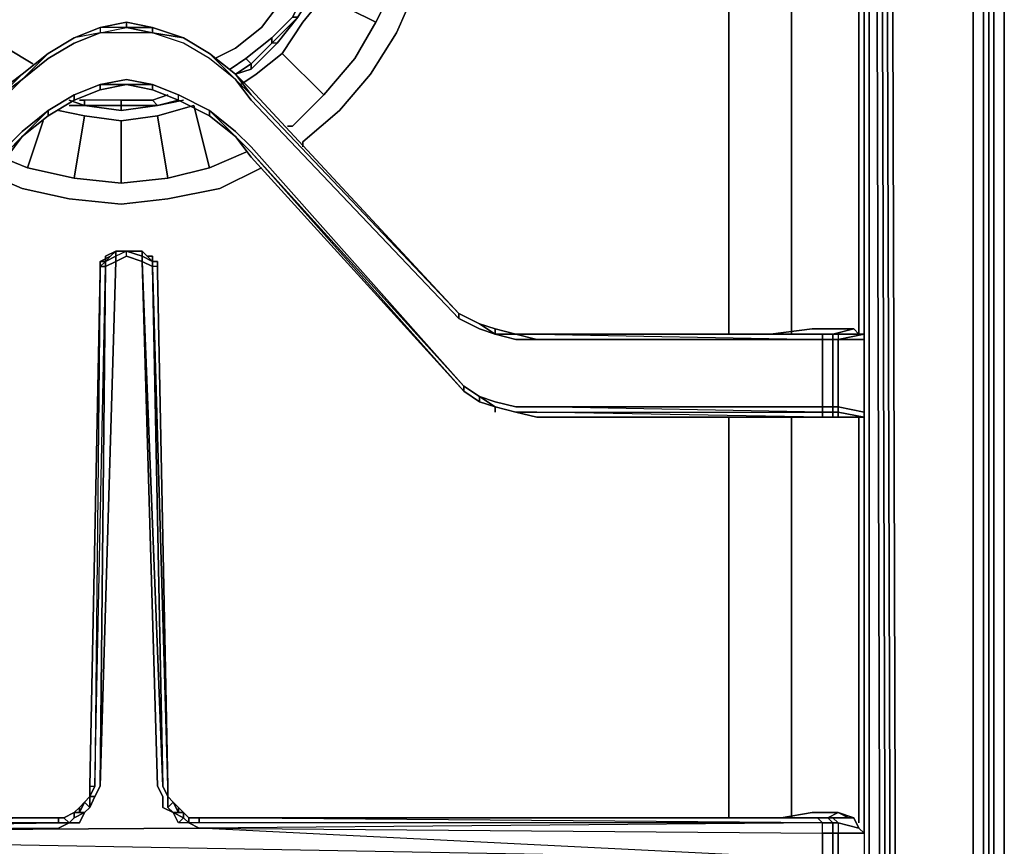
# Model space of a CAD drawing. Units: inches. Extents: x 0 to 30, y -28.8 to 0.
# Drawn here: x 23.9 to 30, y -13.8 to -8.7 of the extents above; entities that cross this region are included whole.
import ezdxf

# ---------------------------------------------------------------- set-up
doc = ezdxf.new("R2010")
doc.units = ezdxf.units.IN
doc.header["$MEASUREMENT"] = 0
doc.layers.get('0').update_dxf_attribs({"true_color": 0x58b11a})

msp = doc.modelspace()

# ---------------------------------------------------------------- linework, layer by layer
at = {"color": 45, "elevation": 0}
for points in [[(30.0166, -2.411), (30.0166, -24.4067)], [(29.9523, -2.5716), (29.9523, -24.4709)], [(29.1172, -2.7341), (29.1493, -2.702), (29.1172, -2.6699), (29.1493, -2.702), (29.1172, -2.7341), (29.1493, -2.702), (29.1814, -2.702), (29.1493, -2.702), (29.1172, -2.6699), (29.1493, -2.702), (29.2135, -2.8626), (29.1814, -2.8947), (29.2135, -3.0553), (29.2778, -24.6958)], [(29.3099, -24.6958), (29.2457, -3.0553), (29.2135, -2.8626), (29.1493, -2.702), (29.1172, -2.6699), (29.1493, -2.702), (29.2135, -2.8626), (29.2457, -3.0553), (29.3099, -24.6958)], [(29.3742, -24.6958), (29.3099, -3.0553), (29.2778, -2.8626), (29.2135, -2.6699)], [(29.8881, -26.0127), (29.8239, -26.0127), (29.8239, -2.6699)], [(29.8881, -2.6359), (29.8881, -26.0127), (29.9202, -26.0127), (29.8881, -26.077), (29.8881, -26.1091), (29.8881, -26.077), (29.8881, -26.0127), (29.9202, -26.0127), (29.9202, -2.6359)], [(29.342, -24.6958), (29.2778, -3.0553), (29.342, -24.6958), (29.3099, -24.6958), (29.2457, -3.0553), (29.2135, -2.8626), (29.2457, -2.8626), (29.1814, -2.702)], [(29.2778, -3.0553), (29.2457, -2.8626), (29.2778, -2.8626), (29.3099, -3.0553), (29.3742, -24.6958), (29.342, -24.8885), (29.2778, -25.0491), (29.1493, -25.1776), (29.2778, -25.0491), (29.342, -24.8885)], [(29.2135, -2.8626), (29.2457, -3.0553), (29.3099, -24.6958), (29.2778, -24.8564), (29.3099, -24.8564)], [(29.3742, -24.6958), (29.3099, -3.0553), (29.2778, -2.8626)], [(29.2457, -3.0553), (29.3099, -24.6958), (29.2778, -24.8564), (29.2135, -25.017), (29.1814, -25.017)], [(29.1814, -3.0874), (29.2135, -3.0553), (29.2778, -24.6958), (29.2135, -3.0553)]]:
    msp.add_lwpolyline(points, dxfattribs=at)
for points in [[(30.0166, -2.411), (30.0166, -24.4067)], [(29.9523, -2.5716), (29.9523, -24.4709)], [(29.8239, -2.6699), (29.8239, -26.0127)], [(29.8881, -2.6359), (29.8881, -26.0127)], [(29.9202, -2.6359), (29.9202, -26.0127)], [(29.2778, -3.0553), (29.342, -24.6958), (29.3099, -24.6958), (29.2457, -3.0553)]]:
    msp.add_lwpolyline(points, close=True, dxfattribs=at)
at = {"color": 18, "elevation": 0}
for points in [[(29.1814, -24.4709), (29.1814, -23.152), (29.1814, -22.606), (29.1814, -20.161), (29.1814, -19.5828), (29.1814, -17.1396), (29.1814, -16.5917), (29.1814, -14.1486), (29.1814, -13.8595), (29.1814, -13.6025), (29.1814, -11.1254), (29.1814, -10.6114), (29.1814, -8.1362), (29.1814, -7.5882), (29.1814, -5.1451), (29.1814, -4.599), (29.1814, -3.2802), (29.1814, -3.2159)], [(29.1814, -4.599), (29.1814, -5.1451), (29.1814, -7.5882), (29.1814, -8.1362), (29.1814, -10.6114), (29.1814, -11.1254), (29.1814, -13.6025), (29.1814, -13.8595)], [(29.1814, -13.8595), (29.1814, -13.6025), (29.1814, -11.1254), (29.1814, -10.6114), (29.1814, -8.1362), (29.1814, -7.5882), (29.1814, -5.1451), (29.1814, -4.599)], [(29.1493, -8.1041), (29.1493, -8.1362), (28.9887, -8.1041), (29.1172, -8.1362), (29.1493, -8.1362), (28.9887, -8.1041), (28.9887, -8.0701), (28.9887, -7.6525), (29.1493, -7.6203), (29.1493, -8.1041), (29.1493, -8.1362), (29.1493, -10.6114), (29.1493, -10.6435), (29.1493, -11.0932), (29.1493, -11.1254)], [(28.3123, -10.6114), (28.3123, -8.1362), (28.3123, -8.1041)], [(28.6996, -8.1362), (28.6996, -10.6114)], [(29.0851, -8.1362), (29.1172, -8.1362), (28.9887, -8.1041), (29.1493, -8.1362), (29.1493, -10.6114)], [(29.1493, -10.6114), (29.1172, -10.6114), (29.1172, -8.1362), (28.9887, -8.1041)], [(29.1493, -10.6114), (29.1493, -8.1362)], [(25.1001, -8.875), (25.2607, -9.0356), (25.1001, -8.9071), (24.9395, -8.8107), (24.7468, -8.7465), (24.9395, -8.7786), (25.1001, -8.875), (25.2607, -9.0356), (25.1001, -8.9071), (24.9395, -8.8107), (24.7468, -8.7465), (24.5862, -8.7465), (24.4237, -8.7465), (24.2631, -8.8107), (24.1025, -8.9071), (24.2631, -8.8107), (24.4237, -8.7465), (24.2631, -8.7786), (24.1025, -8.875), (24.2631, -8.7786), (24.4237, -8.7144), (24.5862, -8.6822), (24.7468, -8.7144), (24.9395, -8.7786), (25.1001, -8.875), (25.2607, -9.0035)], [(24.7468, -8.7144), (24.5862, -8.7144), (24.7468, -8.7465), (24.5862, -8.7465), (24.4237, -8.7465), (24.5862, -8.7144), (24.4237, -8.7144), (24.5862, -8.6822), (24.5862, -8.7144), (24.4237, -8.7144), (24.5862, -8.6822), (24.5862, -8.7144)], [(24.7468, -8.7144), (24.5862, -8.7144), (24.5862, -8.6822), (24.4237, -8.7144)], [(24.5862, -8.6822), (24.7468, -8.7144)], [(23.9418, -9.0035), (24.1025, -8.875), (23.9418, -9.0356), (24.1025, -8.9071), (24.2631, -8.8107), (24.4237, -8.7465), (24.5862, -8.7144), (24.4237, -8.7144), (24.4237, -8.7465), (24.2631, -8.7786), (24.4237, -8.7144), (24.4237, -8.7465)], [(26.6419, -10.4829), (26.6419, -10.5151), (26.7704, -10.5793), (26.8668, -10.6114), (26.7704, -10.5793), (26.6419, -10.5151), (25.3571, -9.1641), (25.2607, -9.0356), (25.3571, -9.1319), (25.2607, -9.0035), (25.3571, -9.0998), (25.2607, -9.0035), (25.1001, -8.875), (25.2607, -9.0356), (25.1001, -8.9071), (24.9395, -8.8107), (24.7468, -8.7465), (24.9395, -8.7786), (24.7468, -8.7144)], [(24.7468, -8.7465), (24.7468, -8.7144)], [(24.7468, -8.7144), (24.9395, -8.7786)], [(24.9395, -8.7786), (24.7468, -8.7144)], [(24.9395, -8.7786), (25.1001, -8.875)], [(25.1001, -8.875), (24.9395, -8.7786)], [(23.8134, -9.1641), (22.5285, -10.5151), (22.5285, -10.4829), (23.8134, -9.1319), (23.9418, -9.0356), (23.8134, -9.1319), (23.9418, -9.0035), (23.8134, -9.0998), (22.5285, -10.4829), (22.4321, -10.5472), (22.3358, -10.5793), (22.2073, -10.6114), (22.0788, -10.6114), (19.9248, -10.6114), (19.8605, -10.6114), (19.8284, -10.6114), (19.8284, -10.5793), (20.1496, -10.5793)], [(23.9418, -9.0035), (23.8134, -9.1319), (23.9418, -9.0356), (23.8134, -9.1641), (22.5285, -10.5151), (22.5285, -10.4829), (22.4321, -10.5472), (22.5285, -10.4829), (23.8134, -9.0998), (22.5285, -10.4829), (23.8134, -9.1319)], [(25.2607, -9.3889), (25.1001, -9.2283), (25.2607, -9.3568), (25.1001, -9.2283), (24.9074, -9.1319), (24.7468, -9.0677), (24.5862, -9.0356), (24.4237, -9.0677), (24.2631, -9.1319), (24.1025, -9.2283), (23.9418, -9.3889)], [(23.9418, -9.3889), (24.1025, -9.2604), (24.2631, -9.1641), (24.4237, -9.0998), (24.5862, -9.0677), (24.7468, -9.0998), (24.9074, -9.1641), (25.1001, -9.2604), (25.2607, -9.3889)], [(24.2631, -9.1641), (24.2631, -9.1319), (24.4237, -9.0677), (24.4237, -9.0998)], [(24.9074, -9.1641), (24.7468, -9.0998), (24.7468, -9.0677), (24.5862, -9.0356), (24.4237, -9.0677), (24.5862, -9.0677)], [(24.5862, -9.0677), (24.4237, -9.0677), (24.5862, -9.0356), (24.7468, -9.0677)], [(24.4237, -9.0998), (24.4237, -9.0677), (24.5862, -9.0677)], [(24.5862, -9.0677), (24.4237, -9.0998)], [(24.4237, -9.0998), (24.4237, -9.0677)], [(24.5862, -9.0677), (24.7468, -9.0677), (24.7468, -9.0998)], [(24.9074, -9.1641), (24.9074, -9.1319), (24.7468, -9.0677), (24.7468, -9.0998), (24.5862, -9.0677)], [(24.1025, -9.2604), (24.1025, -9.2283), (24.2631, -9.1319), (24.1025, -9.2283), (23.9418, -9.3889), (24.1025, -9.2604), (23.9418, -9.3889)], [(24.1025, -9.2283), (24.2631, -9.1319), (24.2631, -9.1641)], [(24.4237, -9.0998), (24.2631, -9.1641)], [(24.2631, -9.1641), (24.2631, -9.1319)], [(24.9074, -9.1641), (24.9074, -9.1319)], [(24.2631, -9.1641), (24.1025, -9.2604), (24.1025, -9.2283), (23.9418, -9.3568), (23.8455, -9.4532), (22.5285, -10.9326), (23.8455, -9.4853), (23.9418, -9.3889)], [(26.8668, -11.0611), (26.7704, -11.029), (26.6741, -10.9648), (26.7704, -11.029), (26.7704, -10.9969), (26.6741, -10.9326), (25.3571, -9.4532), (25.2607, -9.3568), (25.1001, -9.2283), (25.2607, -9.3889)], [(25.1001, -9.2604), (25.1001, -9.2283)], [(23.8455, -9.5174), (22.5285, -10.9648), (23.8455, -9.4853), (23.9418, -9.3889)], [(23.9418, -9.3889), (23.8455, -9.4853)], [(24.7789, -13.4079), (24.6825, -10.1617), (24.5862, -10.1296), (24.5862, -10.0975), (24.52, -10.1296), (24.52, -10.0975), (24.4558, -10.1296), (24.4558, -10.1617), (24.4237, -10.1617), (24.4879, -10.1296), (24.4558, -10.1617), (24.52, -10.1296), (24.52, -10.1617)], [(24.5862, -10.0975), (24.52, -10.0975), (24.4879, -10.1296)], [(24.6825, -10.0975), (24.6825, -10.1296), (24.7468, -10.1617), (24.7146, -10.1296), (24.6825, -10.0975), (24.5862, -10.0975), (24.52, -10.1296), (24.52, -10.1617), (24.5862, -10.1296), (24.5862, -10.0975), (24.6825, -10.1296), (24.6825, -10.1617), (24.6825, -10.1296), (24.5862, -10.0975)], [(24.5862, -10.0975), (24.52, -10.0975)], [(24.8431, -13.4079), (24.7468, -10.1938), (24.6825, -10.1617), (24.5862, -10.1296), (24.5862, -10.0975)], [(24.7789, -10.1938), (24.7468, -10.1938), (24.7468, -10.1617), (24.6825, -10.1296), (24.6825, -10.0975), (24.5862, -10.0975), (24.6825, -10.0975), (24.5862, -10.0975)], [(24.5862, -10.0975), (24.6825, -10.0975)], [(24.7468, -10.1617), (24.7146, -10.1296), (24.6825, -10.0975), (24.5862, -10.0975)], [(24.3594, -13.4079), (24.4237, -10.226), (24.4237, -10.1938), (24.4237, -10.1617), (24.4237, -10.1938), (24.4558, -10.1938), (24.52, -10.1617), (24.52, -10.1296), (24.4558, -10.1617)], [(24.52, -10.1617), (24.4237, -13.4079), (24.4558, -10.1938), (24.4237, -10.1938), (24.3594, -13.4079), (24.3915, -13.4079), (24.3594, -13.4721), (24.3915, -13.4721), (24.4237, -13.4079), (24.3915, -13.4721)], [(24.4237, -10.1938), (24.4237, -10.226), (24.4237, -10.1938), (24.3915, -13.4079), (24.4558, -10.1938), (24.4558, -10.1617)], [(24.4558, -10.1617), (24.4558, -10.1938), (24.4237, -13.4079), (24.52, -10.1617), (24.5862, -10.1296), (24.6825, -10.1617), (24.6825, -10.1296), (24.7468, -10.1617), (24.7468, -10.1938), (24.7468, -10.1617), (24.7789, -10.1617), (24.7789, -10.1938)], [(24.5862, -10.1296), (24.52, -10.1617), (24.4558, -10.1938), (24.4558, -10.1617), (24.4237, -10.1617)], [(24.4237, -10.1617), (24.4558, -10.1617)], [(24.8431, -13.5383), (24.8431, -13.4721), (24.8753, -13.5061), (24.8431, -13.5383), (24.8431, -13.4721), (24.811, -13.4079), (24.7468, -10.1938), (24.6825, -10.1617), (24.811, -13.4079), (24.8431, -13.4721), (24.8431, -13.4079)], [(24.7468, -10.1617), (24.7468, -10.1296), (24.7146, -10.1296), (24.7468, -10.1296)], [(24.7789, -10.1938), (24.7789, -10.1617), (24.7468, -10.1617)], [(24.7789, -10.1938), (24.7789, -10.1617), (24.7468, -10.1617)], [(24.7789, -10.1938), (24.7789, -10.1617)], [(24.8431, -13.4079), (24.7789, -10.1938), (24.7468, -10.1938), (24.811, -13.4079), (24.8431, -13.4721), (24.8431, -13.5383), (24.8753, -13.5704)], [(24.8431, -13.4079), (24.7789, -10.1938)], [(24.8431, -13.4079), (24.7789, -10.226)], [(24.8431, -13.4079), (24.7789, -10.226)], [(26.6419, -10.4829), (26.7704, -10.5472), (26.8668, -10.5793), (26.9953, -10.6114), (27.1238, -10.6114), (28.8602, -10.6114), (28.8923, -10.6114), (28.8923, -10.6435)], [(26.6419, -10.4829), (26.7704, -10.5472)], [(26.6419, -10.5151), (26.7704, -10.5793), (26.8668, -10.6114), (26.9953, -10.6435), (27.1238, -10.6435), (28.8923, -10.6435), (28.8923, -11.0611), (27.1238, -11.0611), (26.9953, -11.0611), (26.8668, -11.029), (26.7704, -10.9969), (26.6741, -10.9326)], [(26.8668, -10.5793), (26.9953, -10.6114)], [(26.9953, -10.6114), (26.8668, -10.6114), (26.8668, -10.5793), (26.8668, -10.6114)], [(28.8602, -10.6114), (27.1238, -10.6114), (28.8923, -10.6435), (27.1238, -10.6435), (28.8923, -10.6435), (28.8923, -10.6114), (28.9566, -10.6114), (29.0851, -10.5793), (29.1172, -10.6114), (28.9887, -10.6114), (28.9887, -10.6435)], [(29.0851, -10.5793), (28.8281, -10.5793), (28.5711, -10.6114)], [(28.8281, -10.5793), (29.0851, -10.5793)], [(29.0851, -10.5793), (28.8281, -10.5793)], [(29.1493, -11.0932), (29.1493, -10.6435), (29.1493, -10.6114), (29.1172, -10.6114), (29.0851, -10.5793)], [(29.0851, -10.5793), (29.1172, -10.6114)], [(28.5711, -11.1254), (28.8281, -11.1254), (29.0851, -11.1254), (28.9566, -11.1254), (28.9566, -11.0932), (28.8923, -11.0932), (28.8923, -11.1254), (27.1238, -11.1254), (28.8602, -11.1254), (27.1238, -11.1254), (28.8923, -11.1254), (27.1238, -11.0932), (28.8923, -11.0932), (27.1238, -11.0611), (28.8923, -11.0611), (28.8923, -10.6435), (27.1238, -10.6435), (26.9953, -10.6435), (26.8668, -10.6114), (26.9953, -10.6114)], [(26.9953, -10.6114), (27.1238, -10.6114)], [(27.1238, -10.6114), (28.8923, -10.6435)], [(27.1238, -10.6114), (28.8923, -10.6114)], [(27.1238, -10.6114), (28.8602, -10.6114), (28.9245, -10.6114), (28.9566, -10.6114)], [(28.9566, -10.6114), (28.9887, -10.6114), (28.9887, -10.6435), (28.9887, -11.0611), (28.9887, -11.0932), (28.9887, -11.1254), (28.9566, -11.1254), (28.9245, -11.1254), (28.8602, -11.1254), (28.8923, -11.1254), (28.9566, -11.1254)], [(28.9566, -10.6435), (28.9566, -10.6114), (28.9245, -10.6114)], [(28.9887, -10.6435), (28.9566, -10.6435), (28.9566, -10.6114)], [(29.0851, -11.1254), (29.1172, -11.1254), (28.9887, -11.1254), (28.9887, -11.0932), (28.9566, -11.0932), (28.9566, -11.0611), (28.9566, -10.6435)], [(29.1493, -10.6114), (28.9887, -10.6435), (29.1493, -10.6435), (29.1493, -11.0932)], [(28.9887, -10.6114), (28.9887, -10.6435)], [(29.1172, -13.6346), (29.1172, -13.6025), (29.1172, -11.1254), (29.1493, -11.1254), (28.9887, -11.0932), (28.9887, -11.0611), (28.9887, -10.6435)], [(29.1172, -10.6114), (29.1493, -10.6114)], [(26.6741, -10.9326), (26.6741, -10.9648)], [(26.6741, -10.9648), (26.7704, -11.029), (26.8668, -11.0611)], [(26.8668, -11.0611), (26.7704, -10.9969), (26.8668, -11.029), (26.9953, -11.0611), (27.1238, -11.0611), (26.9953, -11.0611), (26.8668, -11.029), (26.7704, -10.9969), (26.8668, -11.0611), (26.7704, -11.029), (26.8668, -11.0611), (26.9953, -11.0932)], [(26.7704, -11.029), (26.7704, -10.9969), (26.8668, -11.0611)], [(26.8668, -11.0611), (26.9953, -11.0932), (27.1238, -11.1254), (28.8602, -11.1254)], [(26.8668, -11.0611), (26.9953, -11.0932), (27.1238, -11.0932), (28.8923, -11.0932), (27.1238, -11.0611), (28.8923, -11.0611), (28.8923, -11.0932)], [(26.8668, -11.0611), (26.9953, -11.0932)], [(26.9953, -11.0932), (26.8668, -11.0611)], [(26.8668, -11.0611), (26.9953, -11.0932)], [(26.9953, -11.0932), (26.8668, -11.0611)], [(28.8923, -13.8595), (28.8923, -13.6989), (28.9566, -13.6989), (28.9566, -13.6346), (28.9887, -13.6346), (28.9566, -13.6025), (29.0851, -13.6025), (29.0529, -13.6025), (28.9566, -13.6025), (28.9887, -13.6346), (28.9566, -13.6346), (28.9245, -13.6025), (29.0529, -13.6025), (28.9887, -13.5704), (29.0851, -13.6025), (29.1172, -13.6667), (29.1493, -13.6989), (29.1493, -13.6025), (29.1493, -11.1254), (29.1493, -11.0932), (28.9887, -11.0611), (28.9566, -11.0611), (28.8923, -11.0611), (28.8923, -11.0932), (28.9566, -11.0932), (28.9566, -11.1254), (28.8923, -11.1254), (28.8923, -11.0932)], [(27.1238, -11.1254), (26.9953, -11.0932)], [(28.3123, -11.1254), (28.3123, -13.6025)], [(28.6996, -13.6025), (28.6996, -11.1254)], [(29.0851, -11.1254), (28.8281, -11.1254)], [(28.8281, -11.1254), (29.0851, -11.1254)], [(28.9566, -11.1254), (28.9245, -11.1254)], [(28.9887, -11.1254), (28.9566, -11.1254)], [(29.0851, -11.1254), (29.1172, -11.1254), (29.1493, -11.1254), (29.1493, -11.0932)], [(29.1172, -11.1254), (29.0851, -11.1254)], [(29.1493, -11.1254), (29.1172, -11.1254)], [(29.1493, -11.0932), (29.1493, -11.1254)], [(29.1493, -13.6025), (29.1493, -11.1254)], [(29.1493, -11.1254), (29.1493, -13.6025)], [(19.8926, -13.6989), (25.0359, -13.6667), (19.8926, -13.6989), (28.8923, -13.8595), (25.0359, -13.6667), (24.9716, -13.6346), (24.9074, -13.6346), (24.8753, -13.5704), (24.811, -13.5383), (24.811, -13.4721), (24.7789, -13.4079)], [(24.3594, -13.4079), (24.3594, -13.4721), (24.3273, -13.5061), (24.2952, -13.5383), (24.2631, -13.5704), (24.1988, -13.6025), (24.1346, -13.6025)], [(24.3594, -13.4721), (24.3594, -13.4079)], [(24.3594, -13.4079), (24.3915, -13.4079), (24.3594, -13.4721)], [(24.3594, -13.4721), (24.3594, -13.4079)], [(24.3594, -13.4079), (24.3594, -13.4721)], [(24.3594, -13.4079), (24.3594, -13.4721)], [(25.0359, -13.6025), (24.9716, -13.6025), (24.9395, -13.5704), (24.9074, -13.5383), (24.8753, -13.5061), (24.8431, -13.4721), (24.8431, -13.4079)], [(25.0359, -13.6346), (24.9716, -13.6346), (24.9395, -13.6025), (24.9395, -13.5704), (24.9716, -13.6025), (24.9716, -13.6346), (24.9074, -13.6346), (24.8753, -13.5704), (24.8431, -13.5383), (24.8753, -13.5061), (24.8431, -13.4721), (24.8431, -13.4079)], [(24.2631, -13.5704), (24.2631, -13.6025), (24.3273, -13.5704), (24.2952, -13.5704), (24.3273, -13.5061)], [(24.3273, -13.5704), (24.2952, -13.5704), (24.3273, -13.5061), (24.3594, -13.5383)], [(24.3594, -13.5383), (24.3273, -13.5061), (24.3594, -13.4721)], [(24.3594, -13.5383), (24.3273, -13.5061)], [(24.3594, -13.4721), (24.3594, -13.5383)], [(24.3594, -13.5383), (24.3915, -13.4721), (24.3594, -13.5383), (24.3594, -13.4721)], [(24.9074, -13.5383), (24.8753, -13.5061), (24.9074, -13.5704), (24.9074, -13.5383), (24.8753, -13.5061), (24.9074, -13.5383), (24.9074, -13.5704), (24.9395, -13.5704), (24.9395, -13.6025), (24.9716, -13.6346), (25.0359, -13.6667)], [(24.9074, -13.6346), (24.9395, -13.6025), (24.8753, -13.5704), (24.9074, -13.5704), (24.8753, -13.5061)], [(20.1175, -13.6025), (20.0854, -13.5704), (20.1496, -13.6025), (20.0854, -13.5704), (19.8926, -13.6025), (19.8284, -13.6025), (19.8605, -13.6025), (19.8605, -13.6346), (19.8926, -13.6346), (19.8926, -13.6989), (24.1667, -13.6346), (19.8926, -13.6346), (24.1667, -13.6025), (24.1988, -13.6025), (24.1346, -13.6025)], [(24.2309, -13.6346), (24.1988, -13.6025), (24.2631, -13.5704)], [(24.2631, -13.6025), (24.2309, -13.6346), (24.2952, -13.6346), (24.3273, -13.5704), (24.2952, -13.6346), (24.2309, -13.6346), (24.2631, -13.6025), (24.2631, -13.5704)], [(24.2952, -13.5383), (24.2631, -13.5704)], [(24.3594, -13.5383), (24.3273, -13.5704)], [(24.3273, -13.5704), (24.3594, -13.5383)], [(25.0359, -13.6025), (25.0359, -13.6346), (24.9716, -13.6346), (24.9716, -13.6025), (24.9395, -13.5704)], [(28.6354, -13.6025), (28.8281, -13.5704), (28.9887, -13.5704)], [(28.9245, -13.6025), (28.9887, -13.5704), (28.8281, -13.5704), (28.6354, -13.6025)], [(28.9887, -13.5704), (28.8281, -13.5704)], [(24.1346, -13.6025), (19.989, -13.6025), (19.9248, -13.6025), (19.8926, -13.6025)], [(19.8926, -13.6989), (24.1667, -13.6667), (24.2309, -13.6346), (24.1667, -13.6346), (24.1667, -13.6025), (24.1988, -13.6025), (24.2309, -13.6346), (24.1667, -13.6346)], [(19.9248, -13.6025), (24.1667, -13.6025), (24.1667, -13.6346), (24.2309, -13.6346), (24.1667, -13.6667), (19.8926, -13.6989), (19.8926, -13.8595), (19.8926, -13.988)], [(19.8926, -13.6989), (24.1667, -13.6667), (24.2309, -13.6346), (24.1988, -13.6025), (24.1667, -13.6025), (24.1346, -13.6025), (19.989, -13.6025), (19.9248, -13.6025), (24.1346, -13.6025)], [(24.1346, -13.6025), (24.1667, -13.6025), (19.9248, -13.6025)], [(19.989, -13.6025), (24.1346, -13.6025)], [(24.1667, -13.6025), (24.1346, -13.6025)], [(24.9716, -13.6346), (24.9716, -13.6025), (25.0359, -13.6025)], [(28.9245, -13.6025), (28.9566, -13.6346), (28.8923, -13.6346), (25.0359, -13.6346), (25.0359, -13.6025), (24.9716, -13.6025)], [(28.8923, -13.6346), (25.0359, -13.6346), (24.9716, -13.6346), (25.0359, -13.6667), (28.8923, -13.6989), (28.8923, -13.8595)], [(28.8923, -13.6346), (25.0359, -13.6346), (25.0359, -13.6025)], [(25.0359, -13.6025), (28.8602, -13.6025), (28.8923, -13.6346)], [(25.0359, -13.6025), (28.8281, -13.6025), (28.8602, -13.6025)], [(28.8602, -13.6025), (28.9245, -13.6025), (28.8602, -13.6025), (28.8923, -13.6025), (28.9566, -13.6025), (29.0529, -13.6025)], [(28.8923, -13.6346), (28.8602, -13.6025), (28.8923, -13.6025), (28.9566, -13.6025), (28.9245, -13.6025), (28.9566, -13.6025), (28.9887, -13.6346), (28.9887, -13.6989), (28.9566, -13.6989), (28.9566, -13.6346), (28.9887, -13.6346), (28.9887, -13.6989), (28.9887, -13.8595), (28.9887, -13.988), (28.9566, -13.988)], [(29.0851, -13.6025), (29.1172, -13.6667), (29.0851, -13.6025), (28.9566, -13.6025), (29.0851, -13.6025), (29.0529, -13.6025), (28.9245, -13.6025), (28.9566, -13.6346), (28.8923, -13.6346)], [(28.9566, -13.6989), (28.9887, -13.6989), (28.9887, -13.8595), (28.9887, -13.988), (28.9887, -14.0522), (28.9566, -14.0522), (28.9566, -13.988), (28.9887, -13.988), (28.9887, -14.0522), (28.9566, -14.0843), (28.8923, -14.0843)], [(28.8923, -13.988), (28.8923, -13.8595), (28.8923, -13.6989), (28.9566, -13.6989)], [(29.1493, -13.6989), (29.1493, -13.8595), (29.1814, -13.8595), (29.1814, -14.1486), (29.1814, -16.5917), (29.1814, -17.1396), (29.1814, -19.5828), (29.1814, -20.161), (29.1814, -22.606), (29.1814, -23.152), (29.1814, -24.4709), (29.1493, -24.4709), (29.1493, -23.152), (29.1493, -23.1199), (29.1493, -22.6381), (29.1493, -22.606), (29.1493, -20.161), (29.1493, -20.1288), (29.1493, -19.647), (28.9887, -19.6791), (28.9887, -20.0646), (29.1493, -20.1288), (29.1172, -20.161)], [(29.1172, -13.6667), (29.1493, -13.6989)], [(29.1493, -13.6989), (29.1493, -13.8595)], [(29.1493, -13.6989), (29.1493, -13.8595)]]:
    msp.add_lwpolyline(points, dxfattribs=at)
at = {"color": 226, "elevation": 0}
for points in [[(25.3571, -8.9713), (25.5177, -8.8107), (25.6462, -8.6501), (25.7425, -8.4895), (25.8389, -8.2968), (25.9031, -8.0701), (25.9031, -7.8452), (25.9031, -7.6525), (25.8389, -7.4276), (25.7425, -7.2349), (25.6462, -7.0422), (25.5177, -6.8816), (25.3571, -6.7531)], [(24.0061, -6.7852), (23.8455, -6.8816), (23.6849, -7.01), (23.5564, -7.1385), (23.46, -7.2991), (23.3958, -7.4919), (23.3637, -7.6525), (23.3315, -7.8773), (23.3637, -8.0701), (23.3958, -8.2647), (23.46, -8.4253), (23.5564, -8.5859), (23.6849, -8.7144), (23.8455, -8.8429), (24.0061, -8.9392)], [(25.1322, -8.9071), (25.2607, -8.8429), (25.4213, -8.7144), (25.5177, -8.5859), (25.6141, -8.4253), (25.7104, -8.2325), (25.7425, -8.0379), (25.7425, -7.8452), (25.7425, -7.6525), (25.7104, -7.4597), (25.6141, -7.2991), (25.5177, -7.1385), (25.4213, -7.01), (25.2607, -6.8816), (25.1322, -6.8173)], [(25.2607, -6.8816), (25.4213, -7.01), (25.5177, -7.1385), (25.6141, -7.2991), (25.7104, -7.4597), (25.7425, -7.6525), (25.7425, -7.8452), (25.7425, -8.0379), (25.7104, -8.2325), (25.6141, -8.4253), (25.5177, -8.5859), (25.4213, -8.7144), (25.2607, -8.8429)], [(25.2607, -8.8429), (25.4213, -8.7144), (25.5177, -8.5859), (25.6141, -8.4253), (25.7104, -8.2325), (25.7425, -8.0379), (25.7425, -7.8452), (25.7425, -7.6525), (25.7104, -7.4597), (25.6141, -7.2991), (25.5177, -7.1385), (25.4213, -7.01), (25.2607, -6.8816)], [(25.7104, -8.4574), (25.6141, -8.6501), (25.7104, -8.4574), (25.7425, -8.4895), (25.6462, -8.6501), (25.5177, -8.8107), (25.3571, -8.9713), (25.5177, -8.8107), (25.4856, -8.8107), (25.6462, -8.6501), (25.6141, -8.6501), (25.4856, -8.7786), (25.6141, -8.6501)], [(25.7425, -8.4895), (25.6462, -8.6501), (25.5177, -8.8107), (25.4856, -8.8107), (25.3571, -8.9392), (25.3571, -8.9713)], [(25.4856, -8.7786), (25.325, -8.9071)], [(25.2286, -8.9713), (25.325, -8.9071), (25.3571, -8.9392), (25.2607, -9.0035), (25.3571, -8.9713)], [(25.2607, -9.0035), (25.3571, -8.9713)], [(24.7789, -9.1962), (24.7468, -9.1641), (24.8431, -9.1319)], [(24.2309, -9.1641), (24.3273, -9.1962)], [(24.2309, -9.1962), (24.3273, -9.1962)], [(24.2952, -9.1641), (24.3273, -9.1641), (24.3273, -9.1962)], [(24.554, -9.1641), (24.3273, -9.1641)], [(24.7468, -9.1641), (24.554, -9.1641), (24.3273, -9.1641)], [(24.3273, -9.1962), (24.3273, -9.1641)], [(24.554, -9.1962), (24.554, -9.1641), (24.3273, -9.1641)], [(24.3273, -9.1962), (24.3273, -9.1641)], [(24.3273, -9.1962), (24.554, -9.2283), (24.7789, -9.1962)], [(24.3273, -9.1962), (24.554, -9.2283)], [(24.554, -9.2283), (24.3273, -9.1962)], [(24.3273, -9.1962), (24.554, -9.1962), (24.554, -9.2283)], [(24.554, -9.1962), (24.3273, -9.1962)], [(24.3273, -9.1962), (24.554, -9.2283)], [(24.554, -9.2283), (24.554, -9.1962), (24.7789, -9.1962)], [(24.7789, -9.1962), (24.9395, -9.1641)], [(24.9074, -9.1641), (24.7789, -9.1962)]]:
    msp.add_lwpolyline(points, dxfattribs=at)
at = {"color": 161, "elevation": 0}
for points in [[(26.2565, -8.4253), (26.128, -8.6822), (25.8068, -8.5216), (25.871, -8.2968), (26.2565, -8.4253), (26.128, -8.6822), (26.2565, -8.4253), (26.3207, -8.1362), (25.9353, -8.0701), (25.9674, -7.8452), (25.9353, -7.6203)], [(26.4492, -8.1683), (26.385, -8.4574), (26.2565, -8.7465), (26.0959, -9.0035), (25.9031, -9.2283), (25.6783, -9.421)], [(25.6783, -9.421), (25.9031, -9.2283), (26.0959, -9.0035), (26.2565, -8.7465), (26.385, -8.4574), (26.4492, -8.1683)], [(25.8068, -8.5216), (25.6783, -8.6822), (25.5498, -8.875), (25.6783, -8.6822), (25.8068, -8.5216), (26.128, -8.6822), (25.9995, -8.9071), (25.8068, -9.1319), (25.9995, -8.9071), (26.128, -8.6822)], [(25.2928, -9.0677), (25.3892, -9.0035), (25.5498, -8.875), (25.8068, -9.1319), (25.6141, -9.3247), (25.5819, -9.3247)], [(25.5498, -8.875), (25.3892, -9.0035)], [(25.6141, -9.3247), (25.8068, -9.1319), (25.5498, -8.875), (25.3892, -9.0035)], [(25.6141, -9.3247), (25.8068, -9.1319)], [(25.325, -9.4853), (25.1001, -9.5816), (25.0037, -9.1962), (24.7789, -9.2604)], [(24.7789, -9.2604), (25.0037, -9.1962), (25.1001, -9.5816), (24.8431, -9.6459), (25.1001, -9.5816)], [(24.1667, -9.2283), (24.3273, -9.2604), (24.2631, -9.6459), (23.974, -9.5816), (24.0703, -9.2926)], [(23.974, -9.5816), (24.2631, -9.6459), (24.3273, -9.2604)], [(24.554, -9.678), (24.2631, -9.6459), (24.3273, -9.2604), (24.554, -9.2926)], [(24.7789, -9.2604), (24.8431, -9.6459), (24.554, -9.678), (24.8431, -9.6459)], [(23.974, -9.5816), (23.8134, -9.5174)], [(23.974, -9.5816), (24.2631, -9.6459)], [(25.1643, -9.7101), (24.8431, -9.7744), (24.554, -9.8065), (24.2309, -9.7744), (23.9418, -9.7101)], [(23.9418, -9.7101), (24.2309, -9.7744), (24.554, -9.8065), (24.8431, -9.7744), (25.1643, -9.7101)]]:
    msp.add_lwpolyline(points, dxfattribs=at)
at = {"color": 18, "elevation": 0}
for points in [[(28.3123, -8.1362), (28.3123, -10.6114)], [(28.6996, -8.1362), (28.6996, -10.6114)], [(29.1172, -10.6114), (29.1172, -8.1362)], [(24.5862, -8.6822), (24.7468, -8.7144)], [(24.4237, -8.7144), (24.2631, -8.7786)], [(24.2631, -8.7786), (24.4237, -8.7144)], [(24.2631, -8.7786), (24.4237, -8.7144), (24.4237, -8.7465)], [(24.7468, -8.7465), (24.5862, -8.7465), (24.4237, -8.7465), (24.5862, -8.7144)], [(24.7468, -8.7465), (24.5862, -8.7144), (24.7468, -8.7144)], [(24.9395, -8.7786), (24.7468, -8.7465), (24.7468, -8.7144)], [(24.7468, -8.7144), (24.9395, -8.7786)], [(24.2631, -8.7786), (24.1025, -8.875)], [(24.2631, -8.7786), (24.1025, -8.875)], [(24.1025, -8.875), (24.2631, -8.7786)], [(24.1025, -8.875), (24.2631, -8.7786)], [(25.1001, -8.875), (24.9395, -8.7786)], [(24.9395, -8.7786), (25.1001, -8.875)], [(24.9395, -8.7786), (25.1001, -8.875)], [(23.9418, -9.0035), (24.1025, -8.875), (23.9418, -9.0356), (24.1025, -8.875)], [(24.1025, -8.875), (23.9418, -9.0035)], [(23.9418, -9.0035), (24.1025, -8.875)], [(25.2607, -9.0035), (25.1001, -8.875)], [(25.1001, -8.875), (25.2607, -9.0035)], [(24.1025, -8.9071), (23.9418, -9.0356)], [(23.8134, -9.1319), (22.5285, -10.4829), (23.8134, -9.0998), (23.9418, -9.0035)], [(23.8134, -9.0998), (23.9418, -9.0035)], [(25.3571, -9.1319), (25.2607, -9.0035), (25.3571, -9.0998), (25.2607, -9.0035), (25.3571, -9.1319), (25.2607, -9.0356), (25.3571, -9.1641), (25.2607, -9.0356)], [(23.9418, -9.0356), (23.8134, -9.1641)], [(24.4237, -9.0677), (24.2631, -9.1319)], [(24.2631, -9.1319), (24.4237, -9.0677)], [(24.5862, -9.0677), (24.4237, -9.0998)], [(24.5862, -9.0677), (24.4237, -9.0998)], [(24.7468, -9.0998), (24.5862, -9.0677)], [(24.5862, -9.0677), (24.7468, -9.0677), (24.9074, -9.1319), (24.7468, -9.0677), (24.5862, -9.0677), (24.7468, -9.0998)], [(24.7468, -9.0677), (24.9074, -9.1319)], [(24.1025, -9.2283), (24.2631, -9.1319)], [(24.4237, -9.0998), (24.2631, -9.1641)], [(24.4237, -9.0998), (24.2631, -9.1641)], [(24.9074, -9.1641), (24.7468, -9.0998)], [(24.9074, -9.1641), (24.7468, -9.0998)], [(25.1001, -9.2604), (24.9074, -9.1641), (24.9074, -9.1319), (25.1001, -9.2283)], [(25.1001, -9.2283), (24.9074, -9.1319)], [(24.9074, -9.1319), (25.1001, -9.2283)], [(25.3571, -9.0998), (26.6419, -10.4829)], [(25.3571, -9.0998), (26.6419, -10.4829)], [(26.6419, -10.4829), (25.3571, -9.1319)], [(26.6419, -10.4829), (25.3571, -9.1319)], [(25.3571, -9.1319), (26.6419, -10.4829)], [(24.2631, -9.1641), (24.1025, -9.2604)], [(24.2631, -9.1641), (24.1025, -9.2604)], [(25.1001, -9.2604), (24.9074, -9.1641)], [(25.1001, -9.2604), (24.9074, -9.1641)], [(26.6419, -10.5151), (25.3571, -9.1641)], [(23.9418, -9.3889), (24.1025, -9.2283), (23.9418, -9.3568), (24.1025, -9.2283), (24.1025, -9.2604)], [(25.2607, -9.3889), (25.1001, -9.2604), (25.1001, -9.2283)], [(24.1025, -9.2604), (23.9418, -9.3889)], [(25.2607, -9.3889), (25.1001, -9.2604)], [(25.2607, -9.3889), (25.1001, -9.2604)], [(23.8455, -9.4532), (23.9418, -9.3568)], [(25.2607, -9.3568), (25.3571, -9.4532)], [(23.9418, -9.3889), (23.8455, -9.5174)], [(23.8455, -9.4853), (23.9418, -9.3889)], [(23.9418, -9.3889), (23.8455, -9.5174)], [(25.3571, -9.4853), (25.2607, -9.3889), (25.3571, -9.5174), (25.2607, -9.3889)], [(25.2607, -9.3889), (25.3571, -9.4853)], [(25.3571, -9.5174), (25.2607, -9.3889), (25.3571, -9.4853), (25.2607, -9.3889)], [(25.3571, -9.4532), (26.6741, -10.9326)], [(26.6741, -10.9648), (25.3571, -9.4853)], [(26.6741, -10.9326), (25.3571, -9.4853)], [(26.6741, -10.9326), (26.6741, -10.9648), (25.3571, -9.4853)], [(26.6741, -10.9648), (25.3571, -9.5174)], [(25.3571, -9.5174), (26.6741, -10.9648)], [(24.4558, -10.1617), (24.4558, -10.1296), (24.52, -10.0975), (24.4879, -10.1296), (24.4237, -10.1617), (24.4237, -10.1938), (24.4237, -10.226), (24.4237, -10.1938), (24.4237, -10.1617)], [(24.52, -10.0975), (24.52, -10.1296), (24.4558, -10.1617), (24.4558, -10.1296)], [(24.4879, -10.1296), (24.52, -10.0975)], [(24.52, -10.1296), (24.52, -10.0975), (24.5862, -10.0975)], [(24.5862, -10.0975), (24.52, -10.0975)], [(24.52, -10.0975), (24.5862, -10.0975)], [(24.6825, -10.0975), (24.6825, -10.1296), (24.5862, -10.0975)], [(24.7146, -10.1296), (24.6825, -10.0975)], [(24.6825, -10.0975), (24.7146, -10.1296)], [(24.3594, -13.4721), (24.3915, -13.4079), (24.4558, -10.1938), (24.4237, -10.1938), (24.3594, -13.4079), (24.3915, -13.4079), (24.4558, -10.1938), (24.52, -10.1617), (24.4237, -13.4079), (24.3915, -13.4721)], [(24.4237, -10.1617), (24.4558, -10.1617)], [(24.4558, -10.1617), (24.4237, -10.1617), (24.4237, -10.1938), (24.4237, -10.1617)], [(24.4558, -10.1617), (24.4237, -10.1617)], [(24.4558, -10.1617), (24.4237, -10.1617)], [(24.4237, -10.1617), (24.4558, -10.1617)], [(24.4558, -10.1617), (24.4237, -10.1617), (24.4237, -10.1938)], [(24.4237, -10.1938), (24.4237, -10.1617)], [(24.4237, -10.1938), (24.4237, -10.226), (24.4237, -10.1617)], [(24.4558, -10.1617), (24.4558, -10.1296)], [(24.4558, -10.1617), (24.4879, -10.1296)], [(24.6825, -10.1617), (24.7789, -13.4079), (24.811, -13.4721), (24.811, -13.5383), (24.8753, -13.5704), (24.811, -13.5383), (24.811, -13.4721), (24.7789, -13.4079), (24.6825, -10.1617), (24.7468, -10.1938), (24.811, -13.4079)], [(24.7468, -10.1617), (24.7146, -10.1296)], [(24.7468, -10.1617), (24.7146, -10.1296), (24.7468, -10.1296)], [(24.7468, -10.1296), (24.7468, -10.1617), (24.7146, -10.1296), (24.7468, -10.1296)], [(24.7146, -10.1296), (24.7468, -10.1617)], [(24.7468, -10.1617), (24.7789, -10.1617)], [(24.7468, -10.1617), (24.7789, -10.1617)], [(24.7789, -10.1938), (24.7789, -10.1617)], [(24.7789, -10.1617), (24.7789, -10.1938)], [(24.3594, -13.4079), (24.4237, -10.226), (24.4237, -10.1938)], [(24.3594, -13.4079), (24.4237, -10.226)], [(24.7789, -10.1938), (24.7468, -10.1938), (24.8431, -13.4079)], [(24.7789, -10.226), (24.7789, -10.1938)], [(24.7789, -10.1938), (24.7789, -10.226)], [(24.7789, -10.1938), (24.7789, -10.226)], [(24.7789, -10.226), (24.8431, -13.4079)], [(26.6419, -10.4829), (26.6419, -10.5151)], [(26.7704, -10.5472), (26.6419, -10.4829)], [(26.7704, -10.5472), (26.6419, -10.4829)], [(26.7704, -10.5472), (26.6419, -10.4829)], [(26.8668, -10.5793), (26.7704, -10.5472)], [(26.7704, -10.5472), (26.8668, -10.5793)], [(26.8668, -10.6114), (26.7704, -10.5472)], [(26.7704, -10.5472), (26.8668, -10.6114), (26.8668, -10.5793), (26.7704, -10.5472)], [(26.9953, -10.6114), (26.8668, -10.5793)], [(26.9953, -10.6114), (26.8668, -10.5793)], [(28.8281, -10.5793), (28.5711, -10.6114)], [(28.9566, -10.6114), (29.0851, -10.5793)], [(26.9953, -10.6114), (26.8668, -10.6114), (26.9953, -10.6435), (27.1238, -10.6435), (26.9953, -10.6114), (27.1238, -10.6114)], [(27.1238, -10.6114), (26.9953, -10.6114)], [(27.1238, -10.6435), (26.9953, -10.6114)], [(27.1238, -10.6114), (28.8923, -10.6114)], [(27.1238, -10.6114), (28.8923, -10.6114), (28.8602, -10.6114)], [(27.1238, -10.6435), (28.8923, -10.6435)], [(27.1238, -10.6435), (28.8923, -10.6435)], [(28.9245, -10.6114), (28.9566, -10.6114), (28.8923, -10.6114), (28.8602, -10.6114)], [(28.8602, -10.6114), (28.9245, -10.6114)], [(28.8923, -10.6435), (28.8923, -10.6114), (28.9566, -10.6114), (28.9566, -10.6435)], [(28.9566, -11.0611), (28.8923, -11.0611), (28.8923, -10.6435), (28.9566, -10.6435)], [(28.9566, -10.6435), (28.8923, -10.6435)], [(28.8923, -10.6435), (28.9566, -10.6435)], [(28.9245, -10.6114), (28.9566, -10.6114)], [(28.9245, -10.6114), (28.9566, -10.6114)], [(28.9566, -10.6114), (28.9887, -10.6114)], [(28.9566, -10.6114), (28.9887, -10.6114)], [(28.9887, -10.6435), (28.9887, -11.0611), (28.9566, -11.0611), (28.9566, -10.6435)], [(28.9566, -10.6435), (28.9887, -10.6435)], [(28.9566, -10.6435), (28.9887, -10.6435)], [(28.9887, -10.6114), (29.1172, -10.6114)], [(29.1493, -10.6114), (29.1493, -10.6435), (28.9887, -10.6435)], [(29.1493, -10.6114), (29.1493, -10.6435), (28.9887, -10.6435)], [(29.1493, -10.6114), (29.1493, -10.6435)], [(26.7704, -10.9969), (26.6741, -10.9326)], [(26.6741, -10.9326), (26.7704, -10.9969), (26.7704, -11.029), (26.6741, -10.9648)], [(26.7704, -11.029), (26.6741, -10.9648)], [(26.8668, -11.0611), (26.7704, -11.029)], [(26.8668, -11.0932), (26.8668, -11.0611)], [(26.9953, -11.0932), (26.8668, -11.0611)], [(28.8923, -11.0611), (28.9566, -11.0611), (28.9566, -11.0932), (28.8923, -11.0932)], [(28.9566, -11.0611), (28.9887, -11.0611), (28.9887, -11.0932), (28.9566, -11.0932)], [(28.9887, -11.0611), (29.1493, -11.0932)], [(27.1238, -11.1254), (26.9953, -11.0932), (27.1238, -11.0932), (26.9953, -11.0932)], [(26.9953, -11.0932), (27.1238, -11.1254)], [(28.8923, -11.0932), (28.8923, -11.1254), (27.1238, -11.1254), (28.8923, -11.1254), (27.1238, -11.0932)], [(27.1238, -11.1254), (28.8602, -11.1254), (28.8923, -11.1254)], [(28.3123, -11.1254), (28.3123, -13.6025)], [(28.5711, -11.1254), (28.8281, -11.1254)], [(28.6996, -11.1254), (28.6996, -13.6025)], [(28.9245, -11.1254), (28.8602, -11.1254)], [(28.8602, -11.1254), (28.8923, -11.1254), (28.9566, -11.1254), (28.9245, -11.1254)], [(28.9566, -11.1254), (28.9245, -11.1254)], [(28.9566, -11.1254), (28.9245, -11.1254)], [(28.9887, -11.0932), (28.9887, -11.1254), (28.9566, -11.1254), (28.9566, -11.0932)], [(29.0851, -11.1254), (28.9566, -11.1254)], [(28.9887, -11.1254), (28.9566, -11.1254)], [(28.9887, -11.0932), (29.1493, -11.1254)], [(28.9887, -11.1254), (29.1172, -11.1254)], [(29.1172, -13.6025), (29.1172, -11.1254)], [(29.1493, -11.0932), (29.1493, -11.1254)], [(24.3594, -13.4721), (24.3594, -13.4079)], [(24.8431, -13.4721), (24.8431, -13.4079)], [(24.8431, -13.4079), (24.8431, -13.4721)], [(24.3273, -13.5061), (24.2952, -13.5704), (24.2952, -13.5383)], [(24.2952, -13.5383), (24.3273, -13.5061)], [(24.3594, -13.4721), (24.3273, -13.5061)], [(24.3273, -13.5061), (24.3594, -13.4721)], [(24.3594, -13.4721), (24.3915, -13.4721), (24.3594, -13.5383)], [(24.8753, -13.5061), (24.8431, -13.4721)], [(24.8431, -13.4721), (24.8753, -13.5061)], [(24.8753, -13.5704), (24.8431, -13.5383), (24.8753, -13.5061), (24.9074, -13.5704)], [(24.2631, -13.5704), (24.1988, -13.6025)], [(24.1988, -13.6025), (24.2631, -13.5704)], [(24.3273, -13.5704), (24.2952, -13.6346), (24.2309, -13.6346), (24.2631, -13.6025)], [(24.2952, -13.5383), (24.2952, -13.5704), (24.2631, -13.5704)], [(24.2952, -13.5704), (24.2952, -13.5383), (24.2631, -13.5704)], [(24.2952, -13.5704), (24.3273, -13.5704), (24.2631, -13.6025), (24.2631, -13.5704)], [(24.3594, -13.5383), (24.3273, -13.5704)], [(24.3273, -13.5704), (24.3594, -13.5383)], [(24.9395, -13.6025), (24.9074, -13.6346), (24.8753, -13.5704)], [(24.9395, -13.5704), (24.9395, -13.6025), (24.8753, -13.5704), (24.9074, -13.5704)], [(24.9395, -13.5704), (24.9074, -13.5704), (24.9074, -13.5383)], [(24.9074, -13.5383), (24.9395, -13.5704)], [(24.9716, -13.6025), (24.9395, -13.5704)], [(24.9395, -13.5704), (24.9716, -13.6025)], [(28.9245, -13.6025), (29.0529, -13.6025), (28.9887, -13.5704)], [(28.9887, -13.5704), (29.0529, -13.6025), (29.0851, -13.6025)], [(19.9248, -13.6025), (24.1667, -13.6025), (24.1667, -13.6346), (19.8926, -13.6346)], [(19.8926, -13.6346), (24.1667, -13.6346), (19.8926, -13.6989)], [(24.1346, -13.6025), (20.2139, -13.6025)], [(20.2139, -13.6025), (24.1346, -13.6025)], [(24.1346, -13.6025), (24.1988, -13.6025)], [(24.9716, -13.6346), (24.9074, -13.6346), (24.9395, -13.6025)], [(25.0359, -13.6025), (24.9716, -13.6025)], [(24.9716, -13.6025), (25.0359, -13.6025)], [(25.0359, -13.6025), (28.8281, -13.6025), (28.8602, -13.6025)], [(28.4426, -13.6025), (25.0359, -13.6025)], [(25.0359, -13.6025), (28.8281, -13.6025), (28.8602, -13.6025), (28.8281, -13.6025), (25.0359, -13.6025), (28.8602, -13.6025), (28.8923, -13.6346)], [(25.0359, -13.6025), (28.4426, -13.6025)], [(25.0359, -13.6667), (28.8923, -13.6989), (28.8923, -13.6346)], [(28.8923, -13.6989), (28.8923, -13.6346), (25.0359, -13.6667)], [(28.8281, -13.6025), (28.8602, -13.6025)], [(28.9245, -13.6025), (28.8602, -13.6025)], [(28.8923, -13.6025), (28.8602, -13.6025), (28.9245, -13.6025), (28.9566, -13.6025)], [(28.9566, -13.6346), (28.9566, -13.6989), (28.8923, -13.6989), (28.8923, -13.6346)], [(29.1493, -13.6989), (29.1172, -13.6667), (28.9887, -13.6346), (28.9887, -13.6989), (28.9566, -13.6989), (28.9566, -13.8595), (28.9566, -13.988), (28.9887, -13.988), (29.1493, -13.988), (29.1172, -14.0522), (28.9887, -14.0522), (28.9887, -13.988), (28.9887, -13.8595), (28.9887, -13.6989)], [(29.1172, -13.6667), (28.9887, -13.6346)], [(29.1172, -13.6346), (29.1172, -13.6025)], [(29.1493, -13.6025), (29.1493, -13.6989)], [(28.8923, -13.8595), (25.0359, -13.6667), (19.8926, -13.6989)], [(28.9566, -13.8595), (28.9566, -13.6989)], [(28.9887, -13.6989), (29.1493, -13.6989)]]:
    msp.add_lwpolyline(points, close=True, dxfattribs=at)
at = {"color": 226, "elevation": 0}
for points in [[(25.7425, -8.4895), (25.6462, -8.6501), (25.4856, -8.8107), (25.4856, -8.7786), (25.6141, -8.6501), (25.6462, -8.6501), (25.6141, -8.6501), (25.7104, -8.4574)], [(25.5177, -8.8107), (25.4856, -8.8107), (25.6462, -8.6501)], [(25.5177, -8.8107), (25.6462, -8.6501)], [(25.325, -8.9071), (25.3571, -8.9392), (25.2607, -9.0035), (25.3571, -8.9713), (25.3571, -8.9392), (25.4856, -8.8107), (25.4856, -8.7786)], [(25.325, -8.9071), (25.4856, -8.7786), (25.4856, -8.8107), (25.3571, -8.9392)], [(25.5177, -8.8107), (25.3571, -8.9713)], [(25.5177, -8.8107), (25.3571, -8.9713)], [(23.8455, -8.8429), (24.0061, -8.9392)], [(25.2607, -8.8429), (25.1322, -8.9071)], [(25.2286, -8.9713), (25.325, -8.9071)], [(25.3571, -8.9713), (25.2607, -9.0035), (25.3571, -8.9392)], [(25.3571, -8.9713), (25.2607, -9.0035)], [(24.7468, -9.1641), (24.8431, -9.1319)], [(24.2309, -9.1641), (24.3273, -9.1962)], [(24.3273, -9.1962), (24.2309, -9.1962)], [(24.3273, -9.1962), (24.2309, -9.1962)], [(24.3273, -9.1962), (24.2309, -9.1962)], [(24.2952, -9.1641), (24.3273, -9.1641)], [(24.3273, -9.1962), (24.554, -9.2283)], [(24.554, -9.2283), (24.554, -9.1962), (24.3273, -9.1962)], [(24.7789, -9.1962), (24.554, -9.1962), (24.554, -9.1641), (24.7468, -9.1641)], [(24.554, -9.1962), (24.7789, -9.1962), (24.7468, -9.1641), (24.554, -9.1641)], [(24.7789, -9.1962), (24.554, -9.2283)], [(24.7789, -9.1962), (24.554, -9.2283)], [(24.7789, -9.1962), (24.554, -9.2283)], [(24.9395, -9.1641), (24.7789, -9.1962)], [(24.9074, -9.1641), (24.7789, -9.1962)], [(24.9395, -9.1641), (24.7789, -9.1962)], [(24.9395, -9.1641), (24.7789, -9.1962)]]:
    msp.add_lwpolyline(points, close=True, dxfattribs=at)
at = {"color": 161, "elevation": 0}
for points in [[(25.5498, -8.875), (25.6783, -8.6822), (25.8068, -8.5216), (26.128, -8.6822), (25.9995, -8.9071), (25.8068, -9.1319)], [(25.2928, -9.0677), (25.3892, -9.0035)], [(24.7789, -9.2604), (25.0037, -9.1962), (25.1001, -9.5816), (24.8431, -9.6459)], [(24.1667, -9.2283), (24.3273, -9.2604)], [(24.0703, -9.2926), (23.974, -9.5816)], [(24.554, -9.678), (24.2631, -9.6459), (24.554, -9.678), (24.554, -9.2926), (24.3273, -9.2604), (24.554, -9.2926)], [(24.554, -9.678), (24.554, -9.2926), (24.7789, -9.2604), (24.8431, -9.6459)], [(24.554, -9.2926), (24.7789, -9.2604)], [(25.6141, -9.3247), (25.5819, -9.3247)], [(25.6783, -9.421), (25.6783, -9.4532)], [(25.325, -9.4853), (25.1001, -9.5816)], [(23.8134, -9.5174), (23.974, -9.5816)], [(23.9418, -9.7101), (23.717, -9.6138)], [(25.4213, -9.5816), (25.1643, -9.7101)]]:
    msp.add_lwpolyline(points, close=True, dxfattribs=at)

doc.saveas('drawing.dxf')
